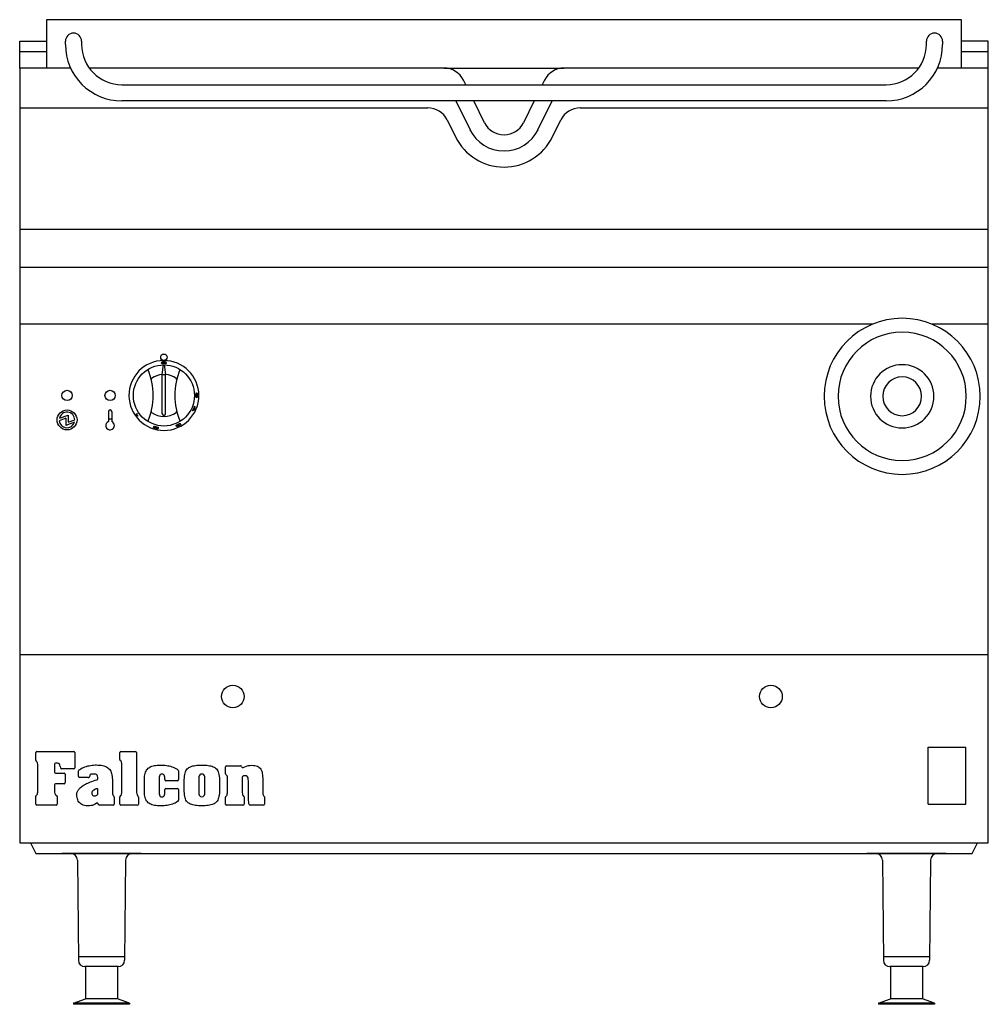
# Model space of a CAD drawing. Extents: x 758 to 1658, y 730 to 1645.
import ezdxf

# ---------------------------------------------------------------- set-up
doc = ezdxf.new("R2010")
doc.units = 0
doc.layers.get('0').update_dxf_attribs({"color": 1, "linetype": 'CONTINUOUS'})

# ---------------------------------------------------------------- blocks, each defined once
blk = doc.blocks.new('FALCON-STAMP-NEW')
at = {"color": 7, "linetype": 'CONTINUOUS'}
for p, q in [((0, 21.18398), (0, 24.796725)), ((0.5, 25.296725), (17.637164, 25.296725)), ((18.137164, 24.796725), (18.137164, 17.737528)), ((39.045062, 21.485249), (39.045062, 24.796725)), ((39.545062, 25.296725), (46.315747, 25.296725)), ((46.815747, 24.796725), (46.815747, 6.8512)), ((0.30526, 20.714306), (0.227839, 20.764542)), ((0.539491, 20.467627), (0.30526, 20.714306)), ((0.706441, 20.172343), (0.539491, 20.467627)), ((0.814618, 19.787355), (0.706441, 20.172343)), ((0.880445, 19.271535), (0.814618, 19.787355)), ((0.902662, 18.624923), (0.880445, 19.271535)), ((0.902662, 7.030597), (0.902662, 18.624923)), ((8.706943, 19.408828), (8.706943, 15.693724)), ((9.28442, 19.908828), (9.206943, 19.908828)), ((10.008907, 19.851097), (9.28442, 19.908828)), ((10.56521, 19.678741), (10.008907, 19.851097)), ((10.949568, 19.393034), (10.56521, 19.678741)), ((11.201859, 18.931019), (10.949568, 19.393034)), ((11.353221, 18.238492), (11.201859, 18.931019)), ((22.816919, 18.13952), (23.526192, 18.367019)), ((23.526192, 18.367019), (24.157473, 18.536595)), ((24.157473, 18.536595), (24.801884, 18.680066)), ((24.801884, 18.680066), (25.459527, 18.797459)), ((25.459527, 18.797459), (26.130519, 18.888773)), ((26.130519, 18.888773), (26.814936, 18.953983)), ((26.814936, 18.953983), (27.512882, 18.993113)), ((27.512882, 18.993113), (28.224472, 19.006166)), ((28.224472, 19.006166), (28.968924, 18.990024)), ((28.968924, 18.990024), (29.671684, 18.941625)), ((29.671684, 18.941625), (30.332803, 18.860995)), ((30.332803, 18.860995), (30.952306, 18.748172)), ((30.952306, 18.748172), (31.530233, 18.603195)), ((31.530233, 18.603195), (32.066622, 18.426089)), ((32.066622, 18.426089), (32.561487, 18.216893)), ((39.584553, 20.775757), (39.209885, 21.114229)), ((39.751503, 20.525512), (39.584553, 20.775757)), ((39.859679, 20.199941), (39.751503, 20.525512)), ((39.925507, 19.759731), (39.859679, 20.199941)), ((39.947724, 19.202386), (39.925507, 19.759731)), ((39.947724, 6.750296), (39.947724, 19.202386)), ((53.400188, 18.228851), (53.908348, 18.426346)), ((53.908348, 18.426346), (54.463737, 18.593373)), ((54.463737, 18.593373), (55.066404, 18.729958)), ((55.066404, 18.729958), (55.71635, 18.836127)), ((55.71635, 18.836127), (56.413639, 18.911917)), ((56.413639, 18.911917), (57.158284, 18.957368)), ((57.158284, 18.957368), (57.950337, 18.972518)), ((57.950337, 18.972518), (58.646789, 18.960174)), ((58.646789, 18.960174), (59.328156, 18.923218)), ((59.328156, 18.923218), (59.994411, 18.861755)), ((59.994411, 18.861755), (60.645566, 18.77586)), ((60.645566, 18.77586), (61.281624, 18.66565)), ((61.281624, 18.66565), (61.902582, 18.531215)), ((61.902582, 18.531215), (62.508441, 18.372644)), ((62.508441, 18.372644), (63.1943, 18.157721)), ((71.913677, 18.198538), (72.399377, 18.37993)), ((72.399377, 18.37993), (72.932162, 18.537149)), ((72.932162, 18.537149), (73.512058, 18.670181)), ((73.512058, 18.670181), (74.139092, 18.779013)), ((74.139092, 18.779013), (74.813289, 18.863673)), ((74.813289, 18.863673), (75.534661, 18.924145)), ((75.534661, 18.924145), (76.303248, 18.960419)), ((76.303248, 18.960419), (77.119076, 18.972518)), ((77.119076, 18.972518), (77.937812, 18.960419)), ((77.937812, 18.960419), (78.709038, 18.924145)), ((78.709038, 18.924145), (79.432767, 18.863673)), ((79.432767, 18.863673), (80.109036, 18.779013)), ((80.109036, 18.779013), (80.737872, 18.670181)), ((80.737872, 18.670181), (81.3193, 18.537149)), ((81.3193, 18.537149), (81.853333, 18.37993)), ((81.853333, 18.37993), (82.339998, 18.198538)), ((88.652762, 18.65857), (95.12622, 18.65857)), ((97.078529, 18.215233), (97.857646, 18.495997)), ((97.857646, 18.495997), (98.665415, 18.697624)), ((98.665415, 18.697624), (99.486868, 18.819509)), ((99.486868, 18.819509), (100.3245, 18.860416)), ((100.3245, 18.860416), (101.062825, 18.832278)), ((101.062825, 18.832278), (101.739854, 18.747953)), ((101.739854, 18.747953), (102.35538, 18.607533)), ((102.35538, 18.607533), (102.909224, 18.411106)), ((102.909224, 18.411106), (103.401166, 18.158776)), ((9.206943, 15.193724), (13.135105, 15.193724)), ((11.353221, 18.238492), (11.403679, 17.737528)), ((17.637164, 17.237528), (11.903679, 17.237528)), ((13.635105, 14.693724), (13.635105, 10.782386)), ((19.8483, 13.615494), (19.8483, 16.315713)), ((20.057583, 16.72251), (20.366025, 16.942938)), ((20.366025, 16.942938), (20.921452, 17.284754)), ((20.921452, 17.284754), (21.514864, 17.598226)), ((21.514864, 17.598226), (22.146583, 17.883199)), ((22.146583, 17.883199), (22.816919, 18.13952)), ((25.020341, 14.330335), (24.861019, 13.519134)), ((27.484435, 14.733974), (25.510968, 14.733974)), ((27.8937, 14.675844), (27.484435, 14.733974)), ((28.224498, 14.500592), (27.8937, 14.675844)), ((28.476789, 14.206982), (28.224498, 14.500592)), ((28.654332, 13.794177), (28.476789, 14.206982)), ((28.760861, 13.251776), (28.654332, 13.794177)), ((32.561487, 18.216893), (33.01489, 17.975646)), ((33.01489, 17.975646), (33.426845, 17.702374)), ((33.426845, 17.702374), (33.797392, 17.397114)), ((33.797392, 17.397114), (34.164501, 17.014597)), ((34.164501, 17.014597), (34.488438, 16.584646)), ((34.488438, 16.584646), (34.769176, 16.107185)), ((34.769176, 16.107185), (35.006729, 15.582085)), ((35.006729, 15.582085), (35.201083, 15.009281)), ((35.201083, 15.009281), (35.352252, 14.38867)), ((35.352252, 14.38867), (35.460235, 13.720163)), ((50.464342, 13.059314), (50.527891, 13.793147)), ((50.527891, 13.793147), (50.633789, 14.474243)), ((50.633789, 14.474243), (50.782035, 15.10259)), ((50.782035, 15.10259), (50.972657, 15.678187)), ((50.972657, 15.678187), (51.20564, 16.201048)), ((51.20564, 16.201048), (51.480972, 16.671159)), ((51.480972, 16.671159), (51.798679, 17.088534)), ((51.798679, 17.088534), (52.158747, 17.453159)), ((52.158747, 17.453159), (52.525419, 17.74229)), ((52.525419, 17.74229), (52.939215, 18.000837)), ((52.939215, 18.000837), (53.400188, 18.228851)), ((57.384252, 13.839023), (57.279191, 13.285411)), ((57.557844, 14.240629), (57.384252, 13.839023)), ((57.810354, 14.515549), (57.557844, 14.240629)), ((58.153805, 14.679577), (57.810354, 14.515549)), ((58.58947, 14.733974), (58.153805, 14.679577)), ((59.02511, 14.681457), (58.58947, 14.733974)), ((59.368561, 14.523028), (59.02511, 14.681457)), ((59.621058, 14.257453), (59.368561, 14.523028)), ((59.794637, 13.858949), (59.621058, 14.257453)), ((59.899698, 13.300999), (59.794637, 13.858949)), ((63.1943, 18.157721), (63.855856, 17.911029)), ((63.855856, 17.911029), (64.493136, 17.632569)), ((64.493136, 17.632569), (65.106114, 17.322328)), ((65.106114, 17.322328), (65.694815, 16.980319)), ((65.694815, 16.980319), (66.035283, 16.754849)), ((66.259213, 16.337973), (66.259213, 12.195268)), ((68.994565, 13.083205), (69.059981, 13.836397)), ((69.059981, 13.836397), (69.168993, 14.532373)), ((69.168993, 14.532373), (69.321617, 15.171172)), ((69.321617, 15.171172), (69.517838, 15.752845)), ((69.517838, 15.752845), (69.757669, 16.277443)), ((69.757669, 16.277443), (70.04111, 16.745006)), ((70.04111, 16.745006), (70.368162, 17.155571)), ((70.368162, 17.155571), (70.738811, 17.509216)), ((70.738811, 17.509216), (71.08342, 17.763168)), ((71.08342, 17.763168), (71.475025, 17.992946)), ((71.475025, 17.992946), (71.913677, 18.198538)), ((77.163165, 14.772777), (77.072282, 14.772777)), ((82.339998, 18.198538), (82.779332, 17.992946)), ((82.779332, 17.992946), (83.171362, 17.763168)), ((83.171362, 17.763168), (83.5161, 17.509216)), ((83.5161, 17.509216), (83.886762, 17.155571)), ((83.886762, 17.155571), (84.213801, 16.745006)), ((84.213801, 16.745006), (84.497242, 16.277443)), ((84.497242, 16.277443), (84.737086, 15.752845)), ((84.737086, 15.752845), (84.933307, 15.171172)), ((84.933307, 15.171172), (85.08593, 14.532373)), ((85.08593, 14.532373), (85.194943, 13.836397)), ((85.194943, 13.836397), (85.260346, 13.083205)), ((88.152762, 14.821102), (88.152762, 18.15857)), ((88.457983, 14.358344), (88.417691, 14.379806)), ((88.692202, 14.150898), (88.457983, 14.358344)), ((88.859152, 13.89862), (88.692202, 14.150898)), ((88.967341, 13.569702), (88.859152, 13.89862)), ((96.310457, 13.857082), (96.248603, 13.838881)), ((96.489661, 13.89862), (96.310457, 13.857082)), ((96.334309, 17.853504), (97.078529, 18.215233)), ((96.381367, 17.88309), (96.334309, 17.853504)), ((96.655774, 13.926655), (96.489661, 13.89862)), ((96.816906, 13.943479), (96.655774, 13.926655)), ((96.971807, 13.949091), (96.816906, 13.943479)), ((97.207816, 13.949091), (96.971807, 13.949091)), ((97.710339, 13.892815), (97.207816, 13.949091)), ((98.106951, 13.723162), (97.710339, 13.892815)), ((103.401166, 18.158776), (103.831039, 17.850646)), ((103.831039, 17.850646), (104.198625, 17.486806)), ((104.198625, 17.486806), (104.476415, 17.114934)), ((104.476415, 17.114934), (104.716967, 16.684726)), ((104.716967, 16.684726), (104.920319, 16.196156)), ((104.920319, 16.196156), (105.086561, 15.649251)), ((105.086561, 15.649251), (105.215757, 15.044009)), ((105.215757, 15.044009), (105.307947, 14.380419)), ((105.307947, 14.380419), (105.363219, 13.658493)), ((8.706943, 9.782386), (8.706943, 7.030597)), ((13.135105, 10.282386), (9.206943, 10.282386)), ((24.370392, 13.115494), (20.3483, 13.115494)), ((21.167861, 8.903254), (21.57208, 9.200327)), ((21.57208, 9.200327), (22.011427, 9.491981)), ((22.011427, 9.491981), (22.485915, 9.77819)), ((22.485915, 9.77819), (22.995518, 10.058979)), ((22.995518, 10.058979), (23.540261, 10.334337)), ((23.540261, 10.334337), (24.120106, 10.604263)), ((24.120106, 10.604263), (24.735078, 10.868783)), ((24.735078, 10.868783), (25.385166, 11.12787)), ((25.385166, 11.12787), (26.070368, 11.381552)), ((26.070368, 11.381552), (26.790685, 11.629814)), ((26.790685, 11.629814), (27.546105, 11.87267)), ((27.546105, 11.87267), (28.336626, 12.11012)), ((28.336626, 12.11012), (28.428785, 12.135972)), ((28.79304, 12.643817), (28.760861, 13.251776)), ((35.460235, 13.720163), (35.52502, 13.003669)), ((35.52502, 13.003669), (35.546619, 12.239085)), ((35.546619, 12.239085), (35.546619, 6.621319)), ((50.443167, 12.272732), (50.464342, 13.059314)), ((50.443167, 6.688626), (50.443167, 12.272732)), ((57.279191, 13.285411), (57.243896, 12.581055)), ((57.243896, 12.581055), (57.243896, 6.39145)), ((59.935006, 12.581055), (59.899698, 13.300999)), ((59.935006, 12.195268), (59.935006, 12.581055)), ((65.759213, 11.695268), (60.435006, 11.695268)), ((68.972773, 12.272732), (68.994565, 13.083205)), ((68.972773, 6.683001), (68.972773, 12.272732)), ((75.772282, 13.472777), (75.772282, 5.507648)), ((78.463165, 5.507648), (78.463165, 13.472777)), ((85.260346, 13.083205), (85.282151, 12.272732)), ((85.282151, 12.272732), (85.282151, 6.683001)), ((89.033155, 13.132389), (88.967341, 13.569702)), ((89.055372, 12.58668), (89.033155, 13.132389)), ((89.055372, 6.750296), (89.055372, 12.58668)), ((95.889748, 13.359217), (95.889748, 6.8512)), ((98.39639, 13.438871), (98.106951, 13.723162)), ((98.592637, 12.998237), (98.39639, 13.438871)), ((98.710364, 12.350788), (98.592637, 12.998237)), ((98.749611, 11.498996), (98.710364, 12.350788)), ((98.749611, 7.490333), (98.749611, 11.498996)), ((105.363219, 13.658493), (105.381626, 12.878231)), ((105.381626, 12.878231), (105.381626, 6.817539)), ((0.226412, 4.879938), (0.30526, 4.931482)), ((0.30526, 4.931482), (0.539491, 5.180864)), ((0.539491, 5.180864), (0.706441, 5.47759)), ((0.706441, 5.47759), (0.814618, 5.86653)), ((0.814618, 5.86653), (0.880445, 6.383779)), ((0.880445, 6.383779), (0.902662, 7.030597)), ((8.706943, 7.030597), (8.736845, 6.329382)), ((8.736845, 6.329382), (8.826563, 5.782643)), ((8.826563, 5.782643), (8.976097, 5.387885)), ((8.976097, 5.387885), (9.204279, 5.104456)), ((9.204279, 5.104456), (9.519694, 4.884551)), ((9.519694, 4.884551), (9.600309, 4.854086)), ((19.040956, 5.275795), (19.058539, 5.632852)), ((19.068399, 4.58036), (19.040956, 5.275795)), ((19.058539, 5.632852), (19.111288, 5.984438)), ((19.150677, 3.931019), (19.068399, 4.58036)), ((19.111288, 5.984438), (19.199191, 6.330566)), ((19.199191, 6.330566), (19.32226, 6.671236)), ((19.32226, 6.671236), (19.48047, 7.006449)), ((19.48047, 7.006449), (19.673833, 7.336204)), ((19.673833, 7.336204), (19.902363, 7.660501)), ((19.902363, 7.660501), (20.16602, 7.979353)), ((20.16602, 7.979353), (20.464831, 8.292761)), ((20.464831, 8.292761), (20.798769, 8.600723)), ((20.798769, 8.600723), (21.167861, 8.903254)), ((26.022986, 6.359708), (25.970662, 5.942951)), ((25.970662, 5.942951), (26.00409, 5.550497)), ((26.00409, 5.550497), (26.103552, 5.225311)), ((26.179973, 6.724127), (26.022986, 6.359708)), ((26.103552, 5.225311), (26.267825, 4.967421)), ((26.441597, 7.036222), (26.179973, 6.724127)), ((26.267825, 4.967421), (26.491875, 4.78052)), ((26.908812, 7.363274), (26.441597, 7.036222)), ((26.491875, 4.78052), (26.770734, 4.668392)), ((26.770734, 4.668392), (27.103192, 4.631024)), ((27.693733, 7.76134), (26.908812, 7.363274)), ((27.103192, 4.631024), (27.407602, 4.651375)), ((27.407602, 4.651375), (27.703297, 4.71159)), ((28.100628, 7.934442), (27.693733, 7.76134)), ((27.703297, 4.71159), (27.98903, 4.810421)), ((27.98903, 4.810421), (28.269344, 4.950803)), ((28.269344, 4.950803), (28.569224, 5.1461)), ((28.796362, 5.565082), (28.796362, 7.474346)), ((35.546619, 6.621319), (35.569248, 6.015833)), ((35.569248, 6.015833), (35.637985, 5.522449)), ((35.637985, 5.522449), (35.754039, 5.141193)), ((35.754039, 5.141193), (35.916857, 4.842189)), ((35.916857, 4.842189), (36.280904, 4.4527)), ((39.186102, 4.427772), (39.551318, 4.804423)), ((39.551318, 4.804423), (39.723481, 5.135619)), ((39.723481, 5.135619), (39.848893, 5.565441)), ((39.848893, 5.565441), (39.923228, 6.103671)), ((39.923228, 6.103671), (39.947724, 6.750296)), ((46.815747, 6.8512), (46.83651, 6.178612)), ((46.83651, 6.178612), (46.899634, 5.630625)), ((46.899634, 5.630625), (47.006343, 5.208488)), ((47.006343, 5.208488), (47.157512, 4.879582)), ((47.157512, 4.879582), (47.513759, 4.433556)), ((50.464548, 5.890189), (50.443167, 6.688626)), ((50.528663, 5.14696), (50.464548, 5.890189)), ((50.635449, 4.458874), (50.528663, 5.14696)), ((57.243896, 6.39145), (57.27753, 5.660552)), ((57.27753, 5.660552), (57.378434, 5.092833)), ((57.378434, 5.092833), (57.546632, 4.687082)), ((57.546632, 4.687082), (57.79707, 4.420039)), ((59.359409, 4.42336), (59.615433, 4.69828)), ((59.615433, 4.69828), (59.792977, 5.106117)), ((59.792977, 5.106117), (59.899492, 5.669679)), ((59.899492, 5.669679), (59.935006, 6.39145)), ((59.935006, 6.39145), (59.935006, 7.534201)), ((60.435006, 8.034201), (65.759213, 8.034201)), ((66.259213, 7.534201), (66.259213, 2.595195)), ((68.994565, 5.872541), (68.972773, 6.683001)), ((69.059981, 5.119401), (68.994565, 5.872541)), ((69.168993, 4.423566), (69.059981, 5.119401)), ((85.194879, 5.119401), (85.085725, 4.423566)), ((85.260346, 5.872541), (85.194879, 5.119401)), ((85.282151, 6.683001), (85.260346, 5.872541)), ((88.293812, 4.427831), (88.658992, 4.804423)), ((88.658992, 4.804423), (88.831129, 5.135619)), ((88.831129, 5.135619), (88.956541, 5.565441)), ((88.956541, 5.565441), (89.030864, 6.103671)), ((89.030864, 6.103671), (89.055372, 6.750296)), ((95.889748, 6.8512), (95.911965, 6.195448)), ((95.911965, 6.195448), (95.977793, 5.653074)), ((95.977793, 5.653074), (96.085969, 5.225311)), ((96.085969, 5.225311), (96.242969, 4.887048)), ((96.242969, 4.887048), (96.456013, 4.623545)), ((96.456013, 4.623545), (96.512221, 4.584121)), ((98.750924, 6.644887), (98.749611, 7.490333)), ((98.754863, 5.866196), (98.750924, 6.644887)), ((98.76144, 5.154258), (98.754863, 5.866196)), ((98.770644, 4.509075), (98.76144, 5.154258)), ((105.381626, 6.817539), (105.400522, 6.055272)), ((105.400522, 6.055272), (105.458021, 5.473664)), ((105.458021, 5.473664), (105.555398, 5.07395)), ((105.555398, 5.07395), (105.70098, 4.799853)), ((105.70098, 4.799853), (105.91257, 4.585547)), ((105.91257, 4.585547), (105.928373, 4.576929)), ((0, 0.797163), (0, 4.461429)), ((9.423553, 0.297163), (0.5, 0.297163)), ((9.923553, 4.386371), (9.923553, 0.797163)), ((19.287673, 3.327876), (19.150677, 3.931019)), ((19.479299, 2.771033), (19.287673, 3.327876)), ((19.72545, 2.260581), (19.479299, 2.771033)), ((20.02605, 1.79661), (19.72545, 2.260581)), ((20.38097, 1.379222), (20.02605, 1.79661)), ((20.857041, 0.957793), (20.38097, 1.379222)), ((21.393867, 0.61299), (20.857041, 0.957793)), ((21.991424, 0.344802), (21.393867, 0.61299)), ((22.649724, 0.153241), (21.991424, 0.344802)), ((23.368754, 0.038307), (22.649724, 0.153241)), ((24.148514, 0), (23.368754, 0.038307)), ((24.921169, 0.027417), (24.148514, 0)), ((25.632862, 0.11003), (24.921169, 0.027417)), ((26.28358, 0.248365), (25.632862, 0.11003)), ((26.873324, 0.442913), (26.28358, 0.248365)), ((27.591157, 0.799879), (26.873324, 0.442913)), ((28.216654, 1.249478), (27.591157, 0.799879)), ((29.031066, 0.724974), (29.003243, 0.915666)), ((35.915621, 0.297163), (29.525828, 0.297163)), ((36.415621, 4.111279), (36.415621, 0.797163)), ((39.045062, 0.797163), (39.045062, 4.07971)), ((47.123079, 0.297163), (39.545062, 0.297163)), ((47.623079, 4.121515), (47.623079, 0.797163)), ((50.78488, 3.82588), (50.635449, 4.458874)), ((50.976905, 3.24794), (50.78488, 3.82588)), ((51.211471, 2.725003), (50.976905, 3.24794)), ((51.488541, 2.257015), (51.211471, 2.725003)), ((51.808063, 1.843953), (51.488541, 2.257015)), ((52.169998, 1.485751), (51.808063, 1.843953)), ((52.540016, 1.203004), (52.169998, 1.485751)), ((52.960544, 0.95016), (52.540016, 1.203004)), ((53.431595, 0.727191), (52.960544, 0.95016)), ((53.95322, 0.534059), (53.431595, 0.727191)), ((54.525419, 0.370739), (53.95322, 0.534059)), ((55.148257, 0.237179), (54.525419, 0.370739)), ((55.821758, 0.133367), (55.148257, 0.237179)), ((56.54595, 0.05925), (55.821758, 0.133367)), ((57.32087, 0.014803), (56.54595, 0.05925)), ((58.146558, 0), (57.32087, 0.014803)), ((57.79707, 4.420039), (58.144678, 4.25892)), ((58.144678, 4.25892), (58.58947, 4.204935)), ((58.89276, 0.011688), (58.146558, 0)), ((58.58947, 4.204935), (59.017426, 4.259332)), ((59.612691, 0.046815), (58.89276, 0.011688)), ((59.017426, 4.259332), (59.359409, 4.42336)), ((60.306132, 0.105486), (59.612691, 0.046815)), ((60.972889, 0.18779), (60.306132, 0.105486)), ((61.612781, 0.293829), (60.972889, 0.18779)), ((62.225617, 0.423708), (61.612781, 0.293829)), ((62.81119, 0.577515), (62.225617, 0.423708)), ((63.462939, 0.785449), (62.81119, 0.577515)), ((64.083858, 1.0281), (63.462939, 0.785449)), ((64.673949, 1.305646), (64.083858, 1.0281)), ((65.233199, 1.618229), (64.673949, 1.305646)), ((65.76162, 1.966005), (65.233199, 1.618229)), ((66.064254, 2.199026), (65.76162, 1.966005)), ((69.321617, 3.78505), (69.168993, 4.423566)), ((69.517838, 3.203841), (69.321617, 3.78505)), ((69.757669, 2.679938), (69.517838, 3.203841)), ((70.04111, 2.213353), (69.757669, 2.679938)), ((70.368162, 1.804075), (70.04111, 2.213353)), ((70.738811, 1.452103), (70.368162, 1.804075)), ((71.08342, 1.19967), (70.738811, 1.452103)), ((71.475025, 0.971386), (71.08342, 1.19967)), ((71.913677, 0.767248), (71.475025, 0.971386)), ((72.399377, 0.587221), (71.913677, 0.767248)), ((72.932162, 0.431276), (72.399377, 0.587221)), ((73.512058, 0.29939), (72.932162, 0.431276)), ((74.139092, 0.191548), (73.512058, 0.29939)), ((74.813289, 0.1077), (74.139092, 0.191548)), ((75.534661, 0.047845), (74.813289, 0.1077)), ((76.303248, 0.011958), (75.534661, 0.047845)), ((77.119076, 0), (76.303248, 0.011958)), ((77.072282, 4.207648), (77.163165, 4.207648)), ((77.935032, 0.011958), (77.119076, 0)), ((78.704005, 0.047845), (77.935032, 0.011958)), ((79.425996, 0.1077), (78.704005, 0.047845)), ((80.101004, 0.191548), (79.425996, 0.1077)), ((80.729016, 0.29939), (80.101004, 0.191548)), ((81.310058, 0.431276), (80.729016, 0.29939)), ((81.844117, 0.587221), (81.310058, 0.431276)), ((82.331194, 0.767248), (81.844117, 0.587221)), ((82.771287, 0.971386), (82.331194, 0.767248)), ((83.164398, 1.19967), (82.771287, 0.971386)), ((83.510526, 1.452103), (83.164398, 1.19967)), ((83.882849, 1.804075), (83.510526, 1.452103)), ((84.211188, 2.213353), (83.882849, 1.804075)), ((84.495595, 2.679938), (84.211188, 2.213353)), ((84.736121, 3.203841), (84.495595, 2.679938)), ((84.932818, 3.78505), (84.736121, 3.203841)), ((85.085725, 4.423566), (84.932818, 3.78505)), ((88.152762, 0.797163), (88.152762, 4.079758)), ((96.225103, 0.297163), (88.652762, 0.297163)), ((96.725103, 4.174776), (96.725103, 0.797163)), ((98.78246, 3.930633), (98.770644, 4.509075)), ((98.796928, 3.418945), (98.78246, 3.930633)), ((98.81401, 2.974011), (98.796928, 3.418945)), ((98.833742, 2.595832), (98.81401, 2.974011)), ((98.898707, 1.727049), (98.833742, 2.595832)), ((98.991115, 0.960406), (98.898707, 1.727049)), ((99.035407, 0.710056), (98.991115, 0.960406)), ((105.688971, 0.297163), (99.527761, 0.297163)), ((106.188971, 4.137968), (106.188971, 0.797163))]:
    blk.add_line(p, q, dxfattribs=at)
for centre, radius, start, end in [((0.5, 24.796725), 0.5, 90, 180), ((17.637164, 24.796725), 0.5, 0, 90), ((39.545062, 24.796725), 0.5, 90, 180), ((46.315747, 24.796725), 0.5, 0, 90), ((0.5, 21.18398), 0.5, 180, 237.021589), ((9.206943, 19.408828), 0.5, 90, 180), ((39.545062, 21.485249), 0.5, 180, 227.905636), ((88.652762, 18.15857), 0.5, 90, 180), ((95.12622, 18.15857), 0.5, 8.500025, 90), ((9.206943, 15.693724), 0.5, 180, 270), ((11.903679, 17.737528), 0.5, 180, 270), ((13.135105, 14.693724), 0.5, 0, 90), ((17.637164, 17.737528), 0.5, 270, 0), ((20.3483, 16.315713), 0.5, 125.551555, 180), ((25.510968, 14.233974), 0.5, 90, 168.888409), ((65.759213, 16.337973), 0.5, 0, 56.486096), ((77.072281, 13.472778), 1.299999, 90, 180.000043), ((77.163166, 13.472778), 1.299999, 0, 90), ((88.652762, 14.821102), 0.5, 180, 241.956492), ((96.115236, 18.30638), 0.5, 188.500025, 302.158481), ((96.389748, 13.359217), 0.5, 106.396912, 180), ((9.206943, 9.782386), 0.5, 90, 180), ((13.135105, 10.782386), 0.5, 270, 0), ((20.3483, 13.615494), 0.5, 180, 270), ((24.370392, 13.615494), 0.5, 270, 348.888409), ((28.293739, 12.61739), 0.5, 285.669793, 3.029812), ((60.435006, 12.195268), 0.5, 180, 270), ((65.759213, 12.195268), 0.5, 270, 0), ((0.5, 4.461429), 0.5, 123.173499, 180), ((9.423553, 4.386371), 0.5, 0, 69.297802), ((28.296362, 7.474346), 0.5, 0, 113.045927), ((28.296362, 5.565082), 0.5, 303.074124, 0), ((60.435006, 7.534201), 0.5, 90, 180), ((65.759213, 7.534201), 0.5, 0, 90), ((77.072281, 5.507647), 1.299999, 179.999957, 270), ((77.163166, 5.507647), 1.299999, 270, 0.000043), ((96.225103, 4.174776), 0.5, 0, 54.953752), ((105.688971, 4.137968), 0.5, 0, 61.392719), ((0.5, 0.797163), 0.5, 180, 270), ((9.423553, 0.797163), 0.5, 270, 0), ((28.508482, 0.843478), 0.5, 8.301213, 125.70809), ((29.525828, 0.797163), 0.5, 188.301213, 270), ((35.915621, 0.797163), 0.5, 270, 0), ((35.915621, 4.111279), 0.5, 0, 43.066215), ((39.545062, 4.07971), 0.5, 135.883037, 180), ((39.545062, 0.797163), 0.5, 180, 270), ((47.123079, 0.797163), 0.5, 270, 0), ((47.123079, 4.121515), 0.5, 0, 38.614793), ((65.759213, 2.595195), 0.5, 307.595443, 0), ((88.652762, 4.079758), 0.5, 135.881404, 180), ((88.652762, 0.797163), 0.5, 180, 270), ((96.225103, 0.797163), 0.5, 270, 0), ((99.527761, 0.797163), 0.5, 190.032971, 270), ((105.688971, 0.797163), 0.5, 270, 0)]:
    blk.add_arc(centre, radius, start, end, dxfattribs=at)

msp = doc.modelspace()

# ---------------------------------------------------------------- linework, layer by layer
at = {"color": 1, "linetype": 'CONTINUOUS'}
for p, q in [((1632.944111, 1645.030485), (782.944111, 1645.030485)), ((782.944111, 1645.030485), (782.944111, 1600.030485)), ((1632.944111, 1600.030485), (1632.944111, 1645.030485)), ((757.944111, 1600.030485), (757.944111, 1625.030485)), ((757.944111, 1625.030485), (782.944111, 1625.030485)), ((800.444111, 1622.030485), (800.444111, 1625.030485)), ((815.444111, 1625.030485), (815.444111, 1622.030485)), ((1600.444111, 1622.030485), (1600.444111, 1625.030485)), ((1615.444111, 1625.030485), (1615.444111, 1622.030485)), ((1657.944111, 1625.030485), (1632.944111, 1625.030485)), ((1657.944111, 1600.030485), (1657.944111, 1625.030485)), ((782.944111, 1615.030485), (757.944111, 1615.030485)), ((1657.944111, 1615.030485), (1632.944111, 1615.030485)), ((805.274111, 1600.030485), (757.944111, 1600.030485)), ((757.944111, 1600.030485), (757.944111, 880.030485)), ((1152.344111, 1600.030485), (822.574111, 1600.030485)), ((1152.344111, 1600.030485), (1263.544111, 1600.030485)), ((1593.314111, 1600.030485), (1263.544111, 1600.030485)), ((1657.944111, 1600.030485), (1610.614111, 1600.030485)), ((1657.944111, 880.030485), (1657.944111, 1600.030485)), ((852.944111, 1584.530485), (1562.944111, 1584.530485)), ((1172.424111, 1584.530485), (1170.284111, 1588.880485)), ((1245.604111, 1588.880485), (1243.464111, 1584.530485)), ((1562.944111, 1569.530485), (852.944111, 1569.530485)), ((1163.104111, 1569.530485), (1176.354111, 1542.670485)), ((1189.804111, 1549.310485), (1179.824111, 1569.530485)), ((1236.064111, 1569.530485), (1226.084111, 1549.310485)), ((1239.534111, 1542.670485), (1252.784111, 1569.530485)), ((757.944111, 1563.030485), (1137.144111, 1563.030485)), ((1278.744111, 1563.030485), (1657.944111, 1563.030485)), ((1155.084111, 1551.880485), (1162.904111, 1536.040485)), ((1252.984111, 1536.040485), (1260.804111, 1551.880485)), ((1657.944111, 1450.030485), (757.944111, 1450.030485)), ((757.944111, 1415.030485), (1657.944111, 1415.030485)), ((1550.244111, 1362.030485), (757.944111, 1362.030485)), ((1657.944111, 1362.030485), (1605.644111, 1362.030485)), ((890.440934, 1315.272744), (891.690172, 1324.229372)), ((892.190168, 1324.229372), (893.439406, 1315.272744)), ((890.44017, 1278.884113), (890.44017, 1315.272695)), ((893.44017, 1278.884113), (893.44017, 1315.272695)), ((921.7893, 1294.902181), (921.7893, 1297.102181)), ((922.26305, 1297.702181), (922.14935, 1297.702181)), ((922.26305, 1298.202181), (922.26305, 1297.702181)), ((922.5094, 1298.102181), (923.3053, 1298.102181)), ((922.5094, 1297.652181), (922.5094, 1298.102181)), ((923.1537, 1297.652181), (922.64205, 1297.652181)), ((922.661, 1295.052181), (922.661, 1296.852181)), ((922.83155, 1296.402181), (922.83155, 1295.252181)), ((923.1537, 1295.852181), (923.1537, 1297.652181)), ((923.1537, 1293.852181), (923.1537, 1295.852181)), ((923.3053, 1293.852181), (923.1537, 1293.852181)), ((923.3053, 1298.102181), (923.3053, 1295.952181)), ((923.3053, 1295.952181), (923.3053, 1293.852181)), ((918.618651, 1282.350579), (918.801683, 1282.761674)), ((918.91295, 1282.219549), (918.618651, 1282.350579)), ((918.628234, 1281.580067), (918.91295, 1282.219549)), ((918.78404, 1281.510698), (918.628234, 1281.580067)), ((919.068755, 1282.15018), (918.78404, 1281.510698)), ((918.801683, 1282.761674), (919.095982, 1282.630644)), ((920.003586, 1281.733966), (919.068755, 1282.15018)), ((919.095982, 1282.630644), (919.990802, 1284.640444)), ((920.431323, 1285.210557), (919.251787, 1282.561275)), ((919.251787, 1282.561275), (920.048124, 1282.206723)), ((919.990802, 1284.640444), (920.478886, 1285.736699)), ((920.267965, 1282.327771), (920.003586, 1281.733966)), ((920.048124, 1282.206723), (920.431323, 1285.210557)), ((920.46259, 1283.883073), (920.267965, 1282.327771)), ((920.686626, 1285.644207), (920.46259, 1283.883073)), ((920.478886, 1285.736699), (920.686626, 1285.644207)), ((800.940185, 1274.706059), (794.722081, 1272.401102)), ((794.847055, 1274.580414), (802.940185, 1277.580414)), ((800.940185, 1274.706059), (800.940185, 1268.006059)), ((802.940185, 1277.580414), (802.940185, 1270.880414)), ((802.940185, 1270.880414), (809.18925, 1273.196847)), ((840.44017, 1280.880442), (840.44017, 1271.588542)), ((843.44017, 1273.885237), (840.44017, 1273.885237)), ((843.44017, 1280.880442), (843.44017, 1271.588542)), ((865.99581, 1278.129306), (866.609045, 1278.574847)), ((866.348481, 1277.643896), (865.99581, 1278.129306)), ((867.732261, 1276.609758), (866.348481, 1277.643896)), ((866.888879, 1278.221928), (866.382961, 1277.854357)), ((866.382961, 1277.854357), (867.6773, 1276.878844)), ((866.609045, 1278.574847), (867.22228, 1279.020389)), ((867.486783, 1278.656331), (866.888879, 1278.221928)), ((867.22228, 1279.020389), (867.486783, 1278.656331)), ((867.6773, 1276.878844), (867.732261, 1276.609758)), ((808.868566, 1270.944989), (800.940185, 1268.006059)), ((882.521008, 1267.094291), (882.562267, 1267.259775)), ((884.413084, 1266.622544), (882.521008, 1267.094291)), ((882.562267, 1267.259775), (884.696918, 1266.727547)), ((883.187218, 1266.459463), (885.732909, 1265.922402)), ((885.153402, 1265.871588), (883.344602, 1266.263982)), ((883.493574, 1265.621405), (885.191591, 1265.198042)), ((886.305161, 1266.150796), (884.413084, 1266.622544)), ((884.696918, 1266.727547), (886.831569, 1266.195319)), ((886.066771, 1265.194667), (886.1172, 1265.396925)), ((886.1172, 1265.396925), (886.553833, 1265.28806)), ((886.268486, 1266.003699), (886.305161, 1266.150796)), ((886.553833, 1265.28806), (886.507989, 1265.104189)), ((886.831569, 1266.195319), (886.790309, 1266.029835)), ((904.038446, 1267.302304), (904.096596, 1267.183079)), ((904.240128, 1267.801263), (905.857957, 1268.590331)), ((905.924414, 1268.454074), (904.441404, 1267.730762)), ((905.857957, 1268.590331), (905.924414, 1268.454074)), ((906.836824, 1269.320763), (906.778674, 1269.439988)), ((907.286221, 1269.539948), (906.836824, 1269.320763)), ((907.086038, 1268.809798), (907.490496, 1269.007065)), ((907.135881, 1268.707605), (907.086038, 1268.809798)), ((907.490496, 1269.007065), (907.548646, 1268.88784)), ((757.944111, 1055.030485), (1657.944111, 1055.030485)), ((1602.003911, 916.030485), (1602.003911, 969.030485)), ((1602.003911, 969.030485), (1637.003911, 969.030485)), ((1637.003911, 916.030485), (1637.003911, 969.030485)), ((1602.003911, 916.030485), (1637.003911, 916.030485)), ((757.944111, 880.030485), (1657.944111, 880.030485)), ((767.944111, 880.030485), (772.944111, 870.030485)), ((1642.944111, 870.030485), (1647.944111, 880.030485)), ((772.944111, 870.030485), (1642.944111, 870.030485)), ((870.944111, 870.030485), (796.944111, 870.030485)), ((1618.944111, 870.030485), (1544.944111, 870.030485)), ((811.505962, 864.092985), (812.476017, 770.967977)), ((856.382267, 864.092985), (855.41222, 770.967977)), ((1559.505962, 864.092985), (1560.476017, 770.967977)), ((1604.382267, 864.092985), (1603.41222, 770.967977)), ((855.444111, 774.030477), (812.444111, 774.030477)), ((1603.444111, 774.030477), (1560.444111, 774.030477)), ((849.41254, 765.030477), (818.475697, 765.030477)), ((818.944111, 765.030477), (818.944111, 735.03047)), ((848.944111, 765.030477), (848.944111, 735.03047)), ((1597.41254, 765.030477), (1566.475697, 765.030477)), ((1566.944111, 765.030477), (1566.944111, 735.03047)), ((1596.944111, 765.030477), (1596.944111, 735.03047)), ((807.944111, 731.030485), (818.944111, 735.03047)), ((848.944111, 735.03047), (818.975056, 735.03047)), ((859.944111, 731.030485), (848.944111, 735.03047)), ((1555.944111, 731.030485), (1566.944111, 735.03047)), ((1596.944111, 735.03047), (1566.975056, 735.03047)), ((1607.944111, 731.030485), (1596.944111, 735.03047)), ((807.944111, 731.030485), (807.944111, 730.030485)), ((850.444111, 731.030485), (807.944111, 731.030485)), ((859.944111, 730.030485), (807.944111, 730.030485)), ((817.444111, 731.030485), (817.944111, 731.030485)), ((817.944111, 731.030485), (817.444111, 731.030485)), ((859.944111, 731.030485), (849.944111, 731.030485)), ((859.944111, 731.030485), (859.944111, 730.030485)), ((1555.944111, 731.030485), (1555.944111, 730.030485)), ((1598.444111, 731.030485), (1555.944111, 731.030485)), ((1607.944111, 730.030485), (1555.944111, 730.030485)), ((1565.444111, 731.030485), (1565.944111, 731.030485)), ((1565.944111, 731.030485), (1565.444111, 731.030485)), ((1607.944111, 731.030485), (1597.944111, 731.030485)), ((1607.944111, 731.030485), (1607.944111, 730.030485))]:
    msp.add_line(p, q, dxfattribs=at)
for points in [[(894.44017, 1326.276011, 0.305572), (893.19017, 1327.09657, 0.101553), (890.69017, 1327.09657, 0.305572), (889.44017, 1326.276011, 0.305572), (890.69017, 1325.455452, 0.101553), (893.19017, 1325.455452, 0.305572), (894.44017, 1326.276011)], [(894.24017, 1326.276011, 0.305572), (893.09017, 1327.030925, 0.101553), (890.79017, 1327.030925, 0.305572), (889.64017, 1326.276011, 0.305572), (890.79017, 1325.521097, 0.101553), (893.09017, 1325.521097, 0.305572), (894.24017, 1326.276011)], [(894.04017, 1326.276011, 0.305572), (892.99017, 1326.965281, 0.101553), (890.89017, 1326.965281, 0.305572), (889.84017, 1326.276011, 0.305572), (890.89017, 1325.586741, 0.101553), (892.99017, 1325.586741, 0.305572), (894.04017, 1326.276011)], [(893.84017, 1326.276011, 0.305572), (892.89017, 1326.899636, 0.101553), (890.99017, 1326.899636, 0.305572), (890.04017, 1326.276011, 0.305572), (890.99017, 1325.652386, 0.101553), (892.89017, 1325.652386, 0.305572), (893.84017, 1326.276011)], [(893.64017, 1326.276011, 0.30571), (892.465499, 1326.888777, 0.135164), (890.564841, 1326.654721, 0.857308), (890.564841, 1325.897301, 0.135164), (892.465499, 1325.663245, 0.30571), (893.64017, 1326.276011)], [(893.44017, 1326.276011, 0.30571), (892.403696, 1326.816687, 0.135164), (890.726645, 1326.610167, 0.857308), (890.726645, 1325.941855, 0.135164), (892.403696, 1325.735335, 0.30571), (893.44017, 1326.276011)], [(893.24017, 1326.276011, 0.30571), (892.341892, 1326.744597, 0.135164), (890.888448, 1326.565613, 0.857308), (890.888448, 1325.986409, 0.135164), (892.341892, 1325.807425, 0.30571), (893.24017, 1326.276011)], [(893.04017, 1326.276011, 0.301311), (891.94017, 1326.692911, 0.301311), (890.84017, 1326.276011, 0.301311), (891.94017, 1325.859111, 0.301311), (893.04017, 1326.276011)], [(892.84017, 1326.276011, 0.301311), (891.94017, 1326.617111, 0.301311), (891.04017, 1326.276011, 0.301311), (891.94017, 1325.934911, 0.301311), (892.84017, 1326.276011)], [(892.64017, 1326.276011, 0.301311), (891.94017, 1326.541311, 0.301311), (891.24017, 1326.276011, 0.301311), (891.94017, 1326.010711, 0.301311), (892.64017, 1326.276011)], [(892.44017, 1326.276011, 0.301311), (891.94017, 1326.465511, 0.301311), (891.44017, 1326.276011, 0.301311), (891.94017, 1326.086511, 0.301311), (892.44017, 1326.276011)], [(892.24017, 1326.276011, 0.301311), (891.94017, 1326.389711, 0.301311), (891.64017, 1326.276011, 0.301311), (891.94017, 1326.162311, 0.301311), (892.24017, 1326.276011)], [(921.7893, 1297.102181, -0.058327), (921.8651, 1297.852181)], [(921.88405, 1294.052181, -0.06087), (921.7893, 1294.902181)], [(921.8651, 1297.852181, -0.18629), (922.0546, 1298.152181)], [(922.07355, 1293.802181, -0.225962), (921.88405, 1294.052181)], [(921.95985, 1297.252181, 0.014891), (921.95985, 1294.802181)], [(922.14935, 1297.702181, 0.303042), (921.95985, 1297.252181)], [(921.95985, 1294.802181, 0.116929), (922.07355, 1294.302181)], [(922.0546, 1298.152181, -0.109888), (922.26305, 1298.202181)], [(922.07355, 1294.302181, 0.532705), (922.5473, 1294.352181)], [(922.5473, 1293.802181, -0.207656), (922.07355, 1293.802181)], [(922.6231, 1297.402181, 0.211956), (922.5094, 1297.652181)], [(922.5473, 1294.352181, 0.113999), (922.661, 1295.052181)], [(922.79365, 1294.452181, -0.191799), (922.5473, 1293.802181)], [(922.661, 1296.852181, 0.034099), (922.6231, 1297.402181)], [(922.64205, 1297.652181, -0.13522), (922.79365, 1297.202181)], [(922.79365, 1297.202181, -0.023491), (922.83155, 1296.402181)], [(922.83155, 1295.252181, -0.018448), (922.79365, 1294.452181)], [(882.474763, 1265.875423, -0.336042), (882.354055, 1266.218001)], [(882.354055, 1266.218001, -0.266809), (882.568365, 1266.45752)], [(883.16581, 1265.546885, -0.111301), (882.474763, 1265.875423)], [(882.568365, 1266.45752, -0.113247), (883.187218, 1266.459463)], [(882.928977, 1266.250428, 0.317197), (882.807112, 1265.968331)], [(882.807112, 1265.968331, 0.235432), (883.066109, 1265.767044)], [(883.344602, 1266.263982, 0.158884), (882.928977, 1266.250428)], [(883.066109, 1265.767044, 0.03978), (883.493574, 1265.621405)], [(885.693163, 1264.936275, -0.01821), (883.16581, 1265.546885)], [(886.088937, 1265.696923, -0.027068), (885.153402, 1265.871588)], [(885.191591, 1265.198042, 0.045499), (885.787522, 1265.10805)], [(886.201233, 1264.90725, -0.066547), (885.693163, 1264.936275)], [(885.732909, 1265.922402, 0.100094), (886.139365, 1265.899182)], [(885.787522, 1265.10805, 0.250514), (886.066771, 1265.194667)], [(886.504561, 1265.710477, -0.087551), (886.088937, 1265.696923)], [(886.139365, 1265.899182, 0.305118), (886.268486, 1266.003699)], [(886.507989, 1265.104189, -0.296313), (886.201233, 1264.90725)], [(886.686781, 1265.821286, -0.134337), (886.504561, 1265.710477)], [(886.790309, 1266.029835, -0.055305), (886.686781, 1265.821286)], [(903.253359, 1267.657325, -0.187834), (903.280186, 1267.944499)], [(903.512785, 1267.467599, -0.316476), (903.253359, 1267.657325)], [(903.280186, 1267.944499, -0.108732), (903.671433, 1268.282909)], [(904.003718, 1267.601623, -0.104386), (903.512785, 1267.467599)], [(903.795228, 1266.888506, -0.359087), (903.612471, 1267.263213)], [(903.612471, 1267.263213, -0.111227), (904.003718, 1267.601623)], [(903.681239, 1268.034686, 0.560835), (903.839075, 1267.711076)], [(903.671433, 1268.282909, -0.011621), (905.047949, 1268.996449)], [(903.917649, 1268.234326, 0.118159), (903.681239, 1268.034686)], [(904.409269, 1266.998239, -0.158884), (903.795228, 1266.888506)], [(903.839075, 1267.711076, 0.141132), (904.240128, 1267.801263)], [(906.156327, 1269.347286, 0.014896), (903.917649, 1268.234326)], [(904.106808, 1267.504317, 0.317106), (904.038446, 1267.302304)], [(904.096596, 1267.183079, 0.330723), (904.477631, 1267.200252)], [(904.441404, 1267.730762, 0.084616), (904.106808, 1267.504317)], [(906.970832, 1268.247597, -0.018205), (904.409269, 1266.998239)], [(904.477631, 1267.200252, 0.014891), (906.769555, 1268.318098)], [(905.047949, 1268.996449, -0.011616), (906.547574, 1269.685697)], [(906.532459, 1269.488571, 0.043733), (906.156327, 1269.347286)], [(906.778674, 1269.439988, 0.356158), (906.532459, 1269.488571)], [(906.547574, 1269.685697, -0.151601), (907.071735, 1269.751593)], [(906.769555, 1268.318098, 0.288339), (907.135881, 1268.707605)], [(907.350368, 1268.49596, -0.045438), (906.970832, 1268.247597)], [(907.071735, 1269.751593, -0.209839), (907.286221, 1269.539948)], [(907.548646, 1268.88784, -0.349136), (907.350368, 1268.49596)]]:
    msp.add_lwpolyline(points, format="xyb", dxfattribs=at)
for centre, radius in [((891.94017, 1331.330473), 3), ((891.94017, 1295.830473), 28.4), ((801.94017, 1295.830414), 4.8), ((841.94017, 1295.830442), 4.8), ((801.940185, 1273.080414), 9.25), ((955.977696, 1016.030485), 10.5), ((1455.977696, 1016.030485), 10.5)]:
    msp.add_circle(centre, radius, dxfattribs=at)
for centre, radius, start, end in [((807.944111, 1625.030485), 7.5, 0, 180), ((1607.944111, 1625.030485), 7.5, 0, 180), ((852.944111, 1622.030485), 52.5, 180, 270), ((852.944111, 1622.030485), 37.5, 180, 270), ((1562.944111, 1622.030485), 52.5, 270, 0), ((1562.944111, 1622.030485), 37.5, 270.001, 0.001), ((1152.344111, 1580.030485), 20, 26.26, 90), ((1263.544111, 1580.030485), 20, 89.999, 153.74), ((1137.144111, 1543.030485), 20, 26.257, 89.999), ((1278.744111, 1543.030485), 20, 90.001, 153.743), ((1207.944111, 1558.260485), 20.23, 206.257, 333.743), ((1207.944111, 1558.260485), 35.23, 206.257, 333.743), ((1207.944111, 1558.260485), 50.23, 206.257, 333.743), ((1577.944111, 1295.030485), 72.5, 0, 180), ((1577.944111, 1295.030485), 59.56, 0, 180), ((891.94017, 1295.830473), 32.5, 90.502596, 90), ((820.71517, 1295.830473), 61.225, 336.778351, 23.221649), ((891.94017, 1324.230469), 0.25, 180.251298, 359.748702), ((963.16517, 1295.830473), 61.225, 156.778351, 203.221649), ((1577.944111, 1295.030485), 29.41, 0, 180), ((881.106193, 1310.826304), 1, 125.846828, 193.945195), ((891.94017, 1295.830473), 19.5, 94.411726, 125.846828), ((891.94017, 1310.334155), 4.651237, 71.196073, 108.803927), ((891.94017, 1295.830473), 19.5, 54.153171, 85.588274), ((902.774147, 1310.826304), 1, 346.054805, 54.153172), ((1577.944111, 1295.030485), 18.03, 0, 180), ((1577.944111, 1295.030485), 72.5, 180, 0), ((1577.944111, 1295.030485), 59.56, 180, 0), ((1577.944111, 1295.030485), 29.41, 180, 0), ((1577.944111, 1295.030485), 18.03, 180, 0), ((841.94017, 1280.880442), 1.5, 0, 180), ((881.106193, 1280.834642), 1, 166.054805, 234.153172), ((902.774147, 1280.834642), 1, 305.846828, 13.945195), ((801.940185, 1273.080414), 7.25, 185.376398, 342.869956), ((801.940185, 1273.080414), 7.25, 0.920194, 168.059456), ((891.94017, 1295.830473), 19.5, 234.153172, 305.846828), ((891.94017, 1278.830473), 1.5, 180, 0), ((841.94017, 1267.880442), 4, 112.024313, 0), ((841.94017, 1267.880442), 4, 0, 67.975687), ((805.50629, 864.030485), 6, 0.596809, 90), ((862.381947, 864.030485), 6, 90, 179.403198), ((1553.50629, 864.030485), 6, 0.596809, 90), ((1610.381947, 864.030485), 6, 90, 179.403198), ((818.475697, 771.030477), 6, 180.596802, 270), ((849.41254, 771.030477), 5.999996, 269.999969, 359.40316), ((1566.475697, 771.030477), 6, 180.596802, 270), ((1597.41254, 771.030477), 5.999996, 269.999969, 359.40316)]:
    msp.add_arc(centre, radius, start, end, dxfattribs=at)

# ---------------------------------------------------------------- block references
at = {"xscale": 2, "yscale": 2}
msp.add_blockref('FALCON-STAMP-NEW', (772.944111, 914.436159), dxfattribs=at)

doc.saveas('drawing.dxf')
